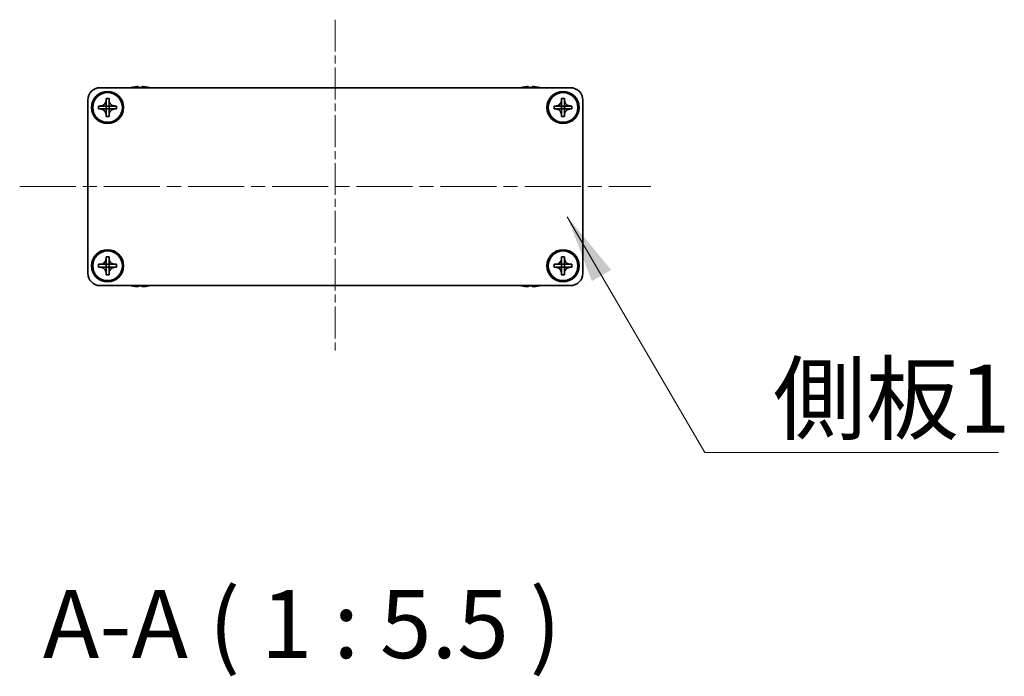
# Model space of a CAD drawing. Units: millimetres. Extents: x -50 to 7364, y -50 to 4857.
# Drawn here: x 1743 to 1941, y 203 to 336 of the extents above; entities that cross this region are included whole.
import ezdxf

# ---------------------------------------------------------------- set-up
doc = ezdxf.new("R2010")
doc.units = ezdxf.units.MM
doc.header["$LTSCALE"] = 2
doc.linetypes.add('CHAIN', pattern=[0.3543, 0.2362, -0.0295, 0.0591, -0.0295])
for name, color, linetype, lineweight in [('Centerline (ISO)', 131, 'Continuous', 18), ('Symbol (ISO)', 7, 'Continuous', 18), ('Visible (ISO)', 7, 'Continuous', 35)]:
    doc.layers.add(name, color=color, linetype=linetype, lineweight=lineweight)
doc.styles.add('Note Text (TK)', font='txt')
doc.dimstyles.new('Default - Method 1b (TK)$7', dxfattribs={"dimscale": 2, "dimtxt": 2.5, "dimasz": 2.5, "dimexe": 1, "dimexo": 1.5, "dimgap": 1, "dimtad": 1, "dimtoh": 1, "dimrnd": 1e-08, "dimdsep": 46, "dimtxsty": 'Note Text (TK)', "dimcen": 0.09, "dimdle": 5, "dimclrd": 100, "dimclre": 100, "dimclrt": 7, "dimadec": 1, "dimazin": 1, "dimtfac": 1, "dimtmove": 0, "dimatfit": 3, "dimfxl": 1, "dimtolj": 1, "dimlwd": -1, "dimlwe": -1, "dimarcsym": 0})

msp = doc.modelspace()

# ---------------------------------------------------------------- linework, layer by layer
at = {"layer": 'Centerline (ISO)', "linetype": 'CHAIN', "ltscale": 13.637445}
msp.add_line((1806.2709, 336.1641), (1806.2709, 268.6641), dxfattribs=at)
at = {"layer": 'Centerline (ISO)', "linetype": 'CHAIN', "ltscale": 23.990969}
msp.add_line((1742.5209, 302.4141), (1870.0209, 302.4141), dxfattribs=at)
at = {"layer": 'Visible (ISO)'}
for p, q in [((1758.7709, 322.4141), (1853.7709, 322.4141)), ((1765.2709, 322.4891), (1765.2709, 322.4793)), ((1766.4959, 322.6026), (1766.4959, 322.4793)), ((1767.2459, 322.4793), (1767.2459, 322.6026)), ((1768.4709, 322.4793), (1768.4709, 322.4891)), ((1844.0709, 322.4891), (1844.0709, 322.4793)), ((1845.2959, 322.6026), (1845.2959, 322.4793)), ((1846.0459, 322.4793), (1846.0459, 322.6026)), ((1847.2709, 322.4793), (1847.2709, 322.4891)), ((1759.9709, 319.9141), (1759.9709, 320.2141)), ((1759.9709, 320.2141), (1760.5709, 320.2141)), ((1760.5709, 320.2141), (1760.5709, 319.9141)), ((1851.9709, 319.9141), (1851.9709, 320.2141)), ((1851.9709, 320.2141), (1852.5709, 320.2141)), ((1852.5709, 320.2141), (1852.5709, 319.9141)), ((1756.2709, 284.9141), (1756.2709, 319.9141)), ((1758.4709, 318.1141), (1758.4709, 318.7141)), ((1758.4709, 318.7141), (1758.7709, 318.7141)), ((1758.7709, 318.7141), (1759.9699, 318.7141)), ((1759.9706, 318.7144), (1759.9709, 318.7141)), ((1759.9709, 318.7151), (1759.9709, 319.9141)), ((1759.9709, 318.1141), (1759.9709, 318.7141)), ((1759.9709, 318.7141), (1760.5709, 318.7141)), ((1760.5709, 319.9141), (1760.5709, 318.7151)), ((1760.5712, 318.7144), (1760.5709, 318.7141)), ((1760.5709, 318.7141), (1760.5709, 318.1141)), ((1760.5719, 318.7141), (1761.7709, 318.7141)), ((1761.7709, 318.7141), (1762.0709, 318.7141)), ((1762.0709, 318.7141), (1762.0709, 318.1141)), ((1850.4709, 318.1141), (1850.4709, 318.7141)), ((1850.4709, 318.7141), (1850.7709, 318.7141)), ((1850.7709, 318.7141), (1851.9699, 318.7141)), ((1851.9706, 318.7144), (1851.9709, 318.7141)), ((1851.9709, 318.7151), (1851.9709, 319.9141)), ((1851.9709, 318.1141), (1851.9709, 318.7141)), ((1851.9709, 318.7141), (1852.5709, 318.7141)), ((1852.5709, 319.9141), (1852.5709, 318.7151)), ((1852.5712, 318.7144), (1852.5709, 318.7141)), ((1852.5709, 318.7141), (1852.5709, 318.1141)), ((1852.5719, 318.7141), (1853.7709, 318.7141)), ((1853.7709, 318.7141), (1854.0709, 318.7141)), ((1854.0709, 318.7141), (1854.0709, 318.1141)), ((1856.2709, 319.9141), (1856.2709, 284.9141)), ((1758.7709, 318.1141), (1758.4709, 318.1141)), ((1759.9699, 318.1141), (1758.7709, 318.1141)), ((1759.9706, 318.1138), (1759.9709, 318.1141)), ((1760.5709, 318.1141), (1759.9709, 318.1141)), ((1759.9709, 316.9141), (1759.9709, 318.1131)), ((1759.9709, 316.6141), (1759.9709, 316.9141)), ((1760.5709, 316.6141), (1759.9709, 316.6141)), ((1760.5712, 318.1138), (1760.5709, 318.1141)), ((1760.5709, 318.1131), (1760.5709, 316.9141)), ((1760.5709, 316.9141), (1760.5709, 316.6141)), ((1761.7709, 318.1141), (1760.5719, 318.1141)), ((1762.0709, 318.1141), (1761.7709, 318.1141)), ((1850.7709, 318.1141), (1850.4709, 318.1141)), ((1851.9699, 318.1141), (1850.7709, 318.1141)), ((1851.9706, 318.1138), (1851.9709, 318.1141)), ((1852.5709, 318.1141), (1851.9709, 318.1141)), ((1851.9709, 316.9141), (1851.9709, 318.1131)), ((1851.9709, 316.6141), (1851.9709, 316.9141)), ((1852.5709, 316.6141), (1851.9709, 316.6141)), ((1852.5712, 318.1138), (1852.5709, 318.1141)), ((1852.5709, 318.1131), (1852.5709, 316.9141)), ((1852.5709, 316.9141), (1852.5709, 316.6141)), ((1853.7709, 318.1141), (1852.5719, 318.1141)), ((1854.0709, 318.1141), (1853.7709, 318.1141)), ((1758.4709, 286.1141), (1758.4709, 286.7141)), ((1758.4709, 286.7141), (1758.7709, 286.7141)), ((1758.7709, 286.7141), (1759.9699, 286.7141)), ((1759.9706, 286.7144), (1759.9709, 286.7141)), ((1759.9709, 287.9141), (1759.9709, 288.2141)), ((1759.9709, 288.2141), (1760.5709, 288.2141)), ((1759.9709, 286.7151), (1759.9709, 287.9141)), ((1759.9709, 286.1141), (1759.9709, 286.7141)), ((1759.9709, 286.7141), (1760.5709, 286.7141)), ((1760.5709, 288.2141), (1760.5709, 287.9141)), ((1760.5709, 287.9141), (1760.5709, 286.7151)), ((1760.5712, 286.7144), (1760.5709, 286.7141)), ((1760.5709, 286.7141), (1760.5709, 286.1141)), ((1760.5719, 286.7141), (1761.7709, 286.7141)), ((1761.7709, 286.7141), (1762.0709, 286.7141)), ((1762.0709, 286.7141), (1762.0709, 286.1141)), ((1850.4709, 286.1141), (1850.4709, 286.7141)), ((1850.4709, 286.7141), (1850.7709, 286.7141)), ((1850.7709, 286.7141), (1851.9699, 286.7141)), ((1851.9706, 286.7144), (1851.9709, 286.7141)), ((1851.9709, 287.9141), (1851.9709, 288.2141)), ((1851.9709, 288.2141), (1852.5709, 288.2141)), ((1851.9709, 286.7151), (1851.9709, 287.9141)), ((1851.9709, 286.1141), (1851.9709, 286.7141)), ((1851.9709, 286.7141), (1852.5709, 286.7141)), ((1852.5709, 288.2141), (1852.5709, 287.9141)), ((1852.5709, 287.9141), (1852.5709, 286.7151)), ((1852.5712, 286.7144), (1852.5709, 286.7141)), ((1852.5709, 286.7141), (1852.5709, 286.1141)), ((1852.5719, 286.7141), (1853.7709, 286.7141)), ((1853.7709, 286.7141), (1854.0709, 286.7141)), ((1854.0709, 286.7141), (1854.0709, 286.1141)), ((1758.7709, 286.1141), (1758.4709, 286.1141)), ((1759.9699, 286.1141), (1758.7709, 286.1141)), ((1759.9706, 286.1138), (1759.9709, 286.1141)), ((1760.5709, 286.1141), (1759.9709, 286.1141)), ((1759.9709, 284.9141), (1759.9709, 286.1131)), ((1759.9709, 284.6141), (1759.9709, 284.9141)), ((1760.5709, 284.6141), (1759.9709, 284.6141)), ((1760.5712, 286.1138), (1760.5709, 286.1141)), ((1760.5709, 286.1131), (1760.5709, 284.9141)), ((1760.5709, 284.9141), (1760.5709, 284.6141)), ((1761.7709, 286.1141), (1760.5719, 286.1141)), ((1762.0709, 286.1141), (1761.7709, 286.1141)), ((1850.7709, 286.1141), (1850.4709, 286.1141)), ((1851.9699, 286.1141), (1850.7709, 286.1141)), ((1851.9706, 286.1138), (1851.9709, 286.1141)), ((1852.5709, 286.1141), (1851.9709, 286.1141)), ((1851.9709, 284.9141), (1851.9709, 286.1131)), ((1851.9709, 284.6141), (1851.9709, 284.9141)), ((1852.5709, 284.6141), (1851.9709, 284.6141)), ((1852.5712, 286.1138), (1852.5709, 286.1141)), ((1852.5709, 286.1131), (1852.5709, 284.9141)), ((1852.5709, 284.9141), (1852.5709, 284.6141)), ((1853.7709, 286.1141), (1852.5719, 286.1141)), ((1854.0709, 286.1141), (1853.7709, 286.1141)), ((1853.7709, 282.4141), (1758.7709, 282.4141)), ((1765.2709, 282.3488), (1765.2709, 282.339)), ((1766.4959, 282.3488), (1766.4959, 282.2255)), ((1767.2459, 282.2255), (1767.2459, 282.3488)), ((1768.4709, 282.339), (1768.4709, 282.3488)), ((1844.0709, 282.3488), (1844.0709, 282.339)), ((1845.2959, 282.3488), (1845.2959, 282.2255)), ((1846.0459, 282.2255), (1846.0459, 282.3488)), ((1847.2709, 282.339), (1847.2709, 282.3488))]:
    msp.add_line(p, q, dxfattribs=at)
for centre, radius in [((1760.2709, 318.4141), 3.25), ((1760.2709, 318.4141), 3), ((1852.2709, 318.4141), 3.25), ((1852.2709, 318.4141), 3), ((1760.2709, 286.4141), 3.25), ((1760.2709, 286.4141), 3), ((1852.2709, 286.4141), 3.25), ((1852.2709, 286.4141), 3)]:
    msp.add_circle(centre, radius, dxfattribs=at)
for centre, radius, start, end in [((1758.7709, 319.9141), 2.5, 90, 180), ((1766.8709, 315.2618), 7.4023, 102.482994, 104.933274), ((1766.8709, 315.2618), 7.3928, 96.7974, 102.499303), ((1766.8709, 315.2618), 7.2273, 87.025775, 92.974225), ((1766.8709, 315.2618), 7.3928, 77.500697, 83.2026), ((1766.8709, 315.2618), 7.4023, 75.066726, 77.517006), ((1845.6709, 315.2618), 7.4023, 102.482994, 104.933274), ((1845.6709, 315.2618), 7.3928, 96.7974, 102.499303), ((1845.6709, 315.2618), 7.2273, 87.025775, 92.974225), ((1845.6709, 315.2618), 7.3928, 77.500697, 83.2026), ((1845.6709, 315.2618), 7.4023, 75.066726, 77.517006), ((1853.7709, 319.9141), 2.5, 0, 90), ((1758.7709, 284.9141), 2.5, 180, 270), ((1853.7709, 284.9141), 2.5, 270, 0), ((1766.8709, 289.5663), 7.4023, 255.066726, 257.517006), ((1766.8709, 289.5663), 7.4023, 282.482994, 284.933274), ((1845.6709, 289.5663), 7.4023, 255.066726, 257.517006), ((1845.6709, 289.5663), 7.4023, 282.482994, 284.933274), ((1766.8709, 289.5663), 7.3928, 257.500697, 263.2026), ((1766.8709, 289.5663), 7.2273, 267.025775, 272.974225), ((1766.8709, 289.5663), 7.3928, 276.7974, 282.499303), ((1845.6709, 289.5663), 7.3928, 257.500697, 263.2026), ((1845.6709, 289.5663), 7.2273, 267.025775, 272.974225), ((1845.6709, 289.5663), 7.3928, 276.7974, 282.499303)]:
    msp.add_arc(centre, radius, start, end, dxfattribs=at)
for points, knots in [([(1766.4959, 322.6026), (1766.4959, 322.61), (1766.4835, 322.6165), (1766.4325, 322.6251), (1766.394, 322.6272), (1766.3049, 322.6272), (1766.2486, 322.6251), (1766.1253, 322.6165), (1766.0584, 322.61), (1765.9959, 322.6026)], [0.076192776, 0.076192776, 0.076192776, 0.076192776, 0.0950828432, 0.0950828432, 0.1139729103, 0.1139729103, 0.1328629774, 0.1328629774, 0.1517530446, 0.1517530446, 0.1517530446, 0.1517530446]), ([(1767.7459, 322.6026), (1767.6834, 322.61), (1767.6165, 322.6165), (1767.4932, 322.6251), (1767.4369, 322.6272), (1767.3478, 322.6272), (1767.3093, 322.6251), (1767.2584, 322.6165), (1767.2459, 322.61), (1767.2459, 322.6026)], [0.076192776, 0.076192776, 0.076192776, 0.076192776, 0.0950828432, 0.0950828432, 0.1139729103, 0.1139729103, 0.1328629774, 0.1328629774, 0.1517530446, 0.1517530446, 0.1517530446, 0.1517530446]), ([(1845.2959, 322.6026), (1845.2959, 322.61), (1845.2835, 322.6165), (1845.2325, 322.6251), (1845.194, 322.6272), (1845.1049, 322.6272), (1845.0486, 322.6251), (1844.9253, 322.6165), (1844.8584, 322.61), (1844.7959, 322.6026)], [0.076192776, 0.076192776, 0.076192776, 0.076192776, 0.0950828432, 0.0950828432, 0.1139729103, 0.1139729103, 0.1328629774, 0.1328629774, 0.1517530446, 0.1517530446, 0.1517530446, 0.1517530446]), ([(1846.5459, 322.6026), (1846.4834, 322.61), (1846.4165, 322.6165), (1846.2932, 322.6251), (1846.2369, 322.6272), (1846.1478, 322.6272), (1846.1093, 322.6251), (1846.0584, 322.6165), (1846.0459, 322.61), (1846.0459, 322.6026)], [0.076192776, 0.076192776, 0.076192776, 0.076192776, 0.0950828432, 0.0950828432, 0.1139729103, 0.1139729103, 0.1328629774, 0.1328629774, 0.1517530446, 0.1517530446, 0.1517530446, 0.1517530446]), ([(1759.9709, 319.9141), (1759.9709, 319.8781), (1759.9693, 319.8421), (1759.9627, 319.7692), (1759.9576, 319.7323), (1759.9367, 319.6194), (1759.9152, 319.5445), (1759.8569, 319.3971), (1759.8196, 319.3251), (1759.6892, 319.1256), (1759.5779, 319.0121), (1759.345, 318.853), (1759.2318, 318.7991), (1759.0014, 318.7308), (1758.8865, 318.7141), (1758.7709, 318.7141)], [0, 0, 0, 0, 0.010798916, 0.010798916, 0.021961727, 0.021961727, 0.045257146, 0.045257146, 0.069525905, 0.069525905, 0.116754864, 0.116754864, 0.154152318, 0.154152318, 0.188823604, 0.188823604, 0.188823604, 0.188823604]), ([(1759.9706, 318.7144), (1759.9706, 318.7143), (1759.9706, 318.7143), (1759.9706, 318.7143), (1759.9705, 318.7143), (1759.9705, 318.7142), (1759.9705, 318.7142), (1759.9704, 318.7142), (1759.9704, 318.7142), (1759.9703, 318.7141), (1759.9703, 318.7141), (1759.9702, 318.7141), (1759.9702, 318.7141), (1759.9702, 318.7141), (1759.9702, 318.7141), (1759.9701, 318.7141), (1759.9701, 318.7141), (1759.9701, 318.7141), (1759.9701, 318.7141), (1759.9701, 318.7141), (1759.97, 318.7141), (1759.97, 318.7141), (1759.97, 318.7141), (1759.97, 318.7141), (1759.97, 318.7141), (1759.97, 318.7141), (1759.97, 318.7141), (1759.97, 318.7141), (1759.97, 318.7141), (1759.97, 318.7141), (1759.97, 318.7141), (1759.97, 318.7141), (1759.97, 318.7141), (1759.9699, 318.7141), (1759.9699, 318.7141), (1759.9699, 318.7141)], [0.000083875613, 0.000083875613, 0.000083875613, 0.000083875613, 0.000087144519, 0.000087144519, 0.000099549628, 0.000099549628, 0.000112192129, 0.000112192129, 0.000124969053, 0.000124969053, 0.000137769574, 0.000137769574, 0.000144144359, 0.000144144359, 0.000150483427, 0.000150483427, 0.00015677365, 0.00015677365, 0.000163002563, 0.000163002563, 0.000166090425, 0.000166090425, 0.000169158647, 0.000169158647, 0.000172205911, 0.000172205911, 0.000173721296, 0.000173721296, 0.000175230974, 0.000175230974, 0.000176734797, 0.000176734797, 0.000178232621, 0.000178232621, 0.00018395296, 0.00018395296, 0.00018395296, 0.00018395296]), ([(1759.9709, 318.7151), (1759.9709, 318.7149), (1759.9709, 318.7147), (1759.9708, 318.7146), (1759.9708, 318.7146), (1759.9708, 318.7145), (1759.9707, 318.7145), (1759.9707, 318.7145), (1759.9707, 318.7144), (1759.9707, 318.7144), (1759.9706, 318.7144), (1759.9706, 318.7144)], [0, 0, 0, 0, 0.000065190907, 0.000065190907, 0.000071601341, 0.000071601341, 0.000077978095, 0.000077978095, 0.00009057672, 0.00009057672, 0.00010023405, 0.00010023405, 0.00010023405, 0.00010023405]), ([(1761.7709, 318.7141), (1761.7349, 318.7141), (1761.6989, 318.7157), (1761.626, 318.7223), (1761.5891, 318.7273), (1761.4762, 318.7482), (1761.4014, 318.7697), (1761.254, 318.8281), (1761.182, 318.8654), (1760.9825, 318.9958), (1760.869, 319.1071), (1760.7098, 319.34), (1760.6559, 319.4532), (1760.5876, 319.6835), (1760.5709, 319.7985), (1760.5709, 319.9141)], [0, 0, 0, 0, 0.010798916, 0.010798916, 0.021961727, 0.021961727, 0.045257146, 0.045257146, 0.069525905, 0.069525905, 0.116754864, 0.116754864, 0.154152318, 0.154152318, 0.188823604, 0.188823604, 0.188823604, 0.188823604]), ([(1760.5712, 318.7144), (1760.5712, 318.7144), (1760.5712, 318.7144), (1760.5712, 318.7144), (1760.5711, 318.7144), (1760.5711, 318.7145), (1760.5711, 318.7145), (1760.571, 318.7146), (1760.571, 318.7146), (1760.571, 318.7147), (1760.571, 318.7147), (1760.571, 318.7147), (1760.571, 318.7147), (1760.5709, 318.7148), (1760.5709, 318.7148), (1760.5709, 318.7148), (1760.5709, 318.7148), (1760.5709, 318.7149), (1760.5709, 318.7149), (1760.5709, 318.7149), (1760.5709, 318.7149), (1760.5709, 318.7149), (1760.5709, 318.7149), (1760.5709, 318.715), (1760.5709, 318.715), (1760.5709, 318.715), (1760.5709, 318.715), (1760.5709, 318.715), (1760.5709, 318.715), (1760.5709, 318.715), (1760.5709, 318.715), (1760.5709, 318.715), (1760.5709, 318.715), (1760.5709, 318.715), (1760.5709, 318.715), (1760.5709, 318.7151)], [0.000083875613, 0.000083875613, 0.000083875613, 0.000083875613, 0.000087144519, 0.000087144519, 0.000099549628, 0.000099549628, 0.000112192129, 0.000112192129, 0.000124969053, 0.000124969053, 0.000137769574, 0.000137769574, 0.000144144359, 0.000144144359, 0.000150483427, 0.000150483427, 0.00015677365, 0.00015677365, 0.000163002563, 0.000163002563, 0.000166090424, 0.000166090424, 0.000169158647, 0.000169158647, 0.000172205911, 0.000172205911, 0.000173721296, 0.000173721296, 0.000175230974, 0.000175230974, 0.000176734797, 0.000176734797, 0.000178232621, 0.000178232621, 0.00018395296, 0.00018395296, 0.00018395296, 0.00018395296]), ([(1760.5719, 318.7141), (1760.5717, 318.7141), (1760.5716, 318.7141), (1760.5714, 318.7142), (1760.5714, 318.7142), (1760.5714, 318.7142), (1760.5714, 318.7142), (1760.5713, 318.7143), (1760.5713, 318.7143), (1760.5712, 318.7143), (1760.5712, 318.7143), (1760.5712, 318.7144)], [0, 0, 0, 0, 0.000065190907, 0.000065190907, 0.000071601341, 0.000071601341, 0.000077978095, 0.000077978095, 0.00009057672, 0.00009057672, 0.00010023405, 0.00010023405, 0.00010023405, 0.00010023405]), ([(1851.9709, 319.9141), (1851.9709, 319.8781), (1851.9693, 319.8421), (1851.9627, 319.7692), (1851.9576, 319.7323), (1851.9367, 319.6194), (1851.9152, 319.5445), (1851.8569, 319.3971), (1851.8196, 319.3251), (1851.6892, 319.1256), (1851.5779, 319.0121), (1851.345, 318.853), (1851.2318, 318.7991), (1851.0014, 318.7308), (1850.8865, 318.7141), (1850.7709, 318.7141)], [0, 0, 0, 0, 0.010798916, 0.010798916, 0.021961727, 0.021961727, 0.045257146, 0.045257146, 0.069525905, 0.069525905, 0.116754864, 0.116754864, 0.154152318, 0.154152318, 0.188823604, 0.188823604, 0.188823604, 0.188823604]), ([(1851.9706, 318.7144), (1851.9706, 318.7143), (1851.9706, 318.7143), (1851.9706, 318.7143), (1851.9705, 318.7143), (1851.9705, 318.7142), (1851.9705, 318.7142), (1851.9704, 318.7142), (1851.9704, 318.7142), (1851.9703, 318.7141), (1851.9703, 318.7141), (1851.9702, 318.7141), (1851.9702, 318.7141), (1851.9702, 318.7141), (1851.9702, 318.7141), (1851.9701, 318.7141), (1851.9701, 318.7141), (1851.9701, 318.7141), (1851.9701, 318.7141), (1851.9701, 318.7141), (1851.97, 318.7141), (1851.97, 318.7141), (1851.97, 318.7141), (1851.97, 318.7141), (1851.97, 318.7141), (1851.97, 318.7141), (1851.97, 318.7141), (1851.97, 318.7141), (1851.97, 318.7141), (1851.97, 318.7141), (1851.97, 318.7141), (1851.97, 318.7141), (1851.97, 318.7141), (1851.9699, 318.7141), (1851.9699, 318.7141), (1851.9699, 318.7141)], [0.000083875613, 0.000083875613, 0.000083875613, 0.000083875613, 0.000087144519, 0.000087144519, 0.000099549628, 0.000099549628, 0.000112192129, 0.000112192129, 0.000124969053, 0.000124969053, 0.000137769574, 0.000137769574, 0.000144144359, 0.000144144359, 0.000150483427, 0.000150483427, 0.00015677365, 0.00015677365, 0.000163002563, 0.000163002563, 0.000166090425, 0.000166090425, 0.000169158647, 0.000169158647, 0.000172205911, 0.000172205911, 0.000173721296, 0.000173721296, 0.000175230974, 0.000175230974, 0.000176734797, 0.000176734797, 0.000178232621, 0.000178232621, 0.00018395296, 0.00018395296, 0.00018395296, 0.00018395296]), ([(1851.9709, 318.7151), (1851.9709, 318.7149), (1851.9709, 318.7147), (1851.9708, 318.7146), (1851.9708, 318.7146), (1851.9708, 318.7145), (1851.9707, 318.7145), (1851.9707, 318.7145), (1851.9707, 318.7144), (1851.9707, 318.7144), (1851.9706, 318.7144), (1851.9706, 318.7144)], [0, 0, 0, 0, 0.000065190907, 0.000065190907, 0.000071601341, 0.000071601341, 0.000077978095, 0.000077978095, 0.00009057672, 0.00009057672, 0.00010023405, 0.00010023405, 0.00010023405, 0.00010023405]), ([(1853.7709, 318.7141), (1853.7349, 318.7141), (1853.6989, 318.7157), (1853.626, 318.7223), (1853.5891, 318.7273), (1853.4762, 318.7482), (1853.4014, 318.7697), (1853.254, 318.8281), (1853.182, 318.8654), (1852.9825, 318.9958), (1852.869, 319.1071), (1852.7098, 319.34), (1852.6559, 319.4532), (1852.5876, 319.6835), (1852.5709, 319.7985), (1852.5709, 319.9141)], [0, 0, 0, 0, 0.010798916, 0.010798916, 0.021961727, 0.021961727, 0.045257146, 0.045257146, 0.069525905, 0.069525905, 0.116754864, 0.116754864, 0.154152318, 0.154152318, 0.188823604, 0.188823604, 0.188823604, 0.188823604]), ([(1852.5712, 318.7144), (1852.5712, 318.7144), (1852.5712, 318.7144), (1852.5712, 318.7144), (1852.5711, 318.7144), (1852.5711, 318.7145), (1852.5711, 318.7145), (1852.571, 318.7146), (1852.571, 318.7146), (1852.571, 318.7147), (1852.571, 318.7147), (1852.571, 318.7147), (1852.571, 318.7147), (1852.5709, 318.7148), (1852.5709, 318.7148), (1852.5709, 318.7148), (1852.5709, 318.7148), (1852.5709, 318.7149), (1852.5709, 318.7149), (1852.5709, 318.7149), (1852.5709, 318.7149), (1852.5709, 318.7149), (1852.5709, 318.7149), (1852.5709, 318.715), (1852.5709, 318.715), (1852.5709, 318.715), (1852.5709, 318.715), (1852.5709, 318.715), (1852.5709, 318.715), (1852.5709, 318.715), (1852.5709, 318.715), (1852.5709, 318.715), (1852.5709, 318.715), (1852.5709, 318.715), (1852.5709, 318.715), (1852.5709, 318.7151)], [0.000083875613, 0.000083875613, 0.000083875613, 0.000083875613, 0.000087144519, 0.000087144519, 0.000099549628, 0.000099549628, 0.000112192129, 0.000112192129, 0.000124969053, 0.000124969053, 0.000137769574, 0.000137769574, 0.000144144359, 0.000144144359, 0.000150483427, 0.000150483427, 0.00015677365, 0.00015677365, 0.000163002563, 0.000163002563, 0.000166090424, 0.000166090424, 0.000169158647, 0.000169158647, 0.000172205911, 0.000172205911, 0.000173721296, 0.000173721296, 0.000175230974, 0.000175230974, 0.000176734797, 0.000176734797, 0.000178232621, 0.000178232621, 0.00018395296, 0.00018395296, 0.00018395296, 0.00018395296]), ([(1852.5719, 318.7141), (1852.5717, 318.7141), (1852.5716, 318.7141), (1852.5714, 318.7142), (1852.5714, 318.7142), (1852.5714, 318.7142), (1852.5714, 318.7142), (1852.5713, 318.7143), (1852.5713, 318.7143), (1852.5712, 318.7143), (1852.5712, 318.7143), (1852.5712, 318.7144)], [0, 0, 0, 0, 0.000065190907, 0.000065190907, 0.000071601341, 0.000071601341, 0.000077978095, 0.000077978095, 0.00009057672, 0.00009057672, 0.00010023405, 0.00010023405, 0.00010023405, 0.00010023405]), ([(1758.7709, 318.1141), (1758.8069, 318.1141), (1758.8429, 318.1124), (1758.9158, 318.1059), (1758.9527, 318.1008), (1759.0656, 318.0799), (1759.1404, 318.0584), (1759.2878, 318), (1759.3598, 317.9627), (1759.5593, 317.8323), (1759.6729, 317.7211), (1759.832, 317.4882), (1759.8859, 317.3749), (1759.9542, 317.1446), (1759.9709, 317.0296), (1759.9709, 316.9141)], [0, 0, 0, 0, 0.010798916, 0.010798916, 0.021961727, 0.021961727, 0.045257146, 0.045257146, 0.069525905, 0.069525905, 0.116754864, 0.116754864, 0.154152318, 0.154152318, 0.188823604, 0.188823604, 0.188823604, 0.188823604]), ([(1759.9699, 318.1141), (1759.9701, 318.1141), (1759.9702, 318.114), (1759.9704, 318.1139), (1759.9704, 318.1139), (1759.9704, 318.1139), (1759.9705, 318.1139), (1759.9705, 318.1139), (1759.9705, 318.1138), (1759.9706, 318.1138), (1759.9706, 318.1138), (1759.9706, 318.1138)], [0, 0, 0, 0, 0.000065190907, 0.000065190907, 0.000071601341, 0.000071601341, 0.000077978095, 0.000077978095, 0.00009057672, 0.00009057672, 0.00010023405, 0.00010023405, 0.00010023405, 0.00010023405]), ([(1759.9706, 318.1138), (1759.9706, 318.1138), (1759.9706, 318.1138), (1759.9707, 318.1137), (1759.9707, 318.1137), (1759.9707, 318.1136), (1759.9707, 318.1136), (1759.9708, 318.1136), (1759.9708, 318.1135), (1759.9708, 318.1135), (1759.9708, 318.1134), (1759.9709, 318.1134), (1759.9709, 318.1134), (1759.9709, 318.1133), (1759.9709, 318.1133), (1759.9709, 318.1133), (1759.9709, 318.1133), (1759.9709, 318.1132), (1759.9709, 318.1132), (1759.9709, 318.1132), (1759.9709, 318.1132), (1759.9709, 318.1132), (1759.9709, 318.1132), (1759.9709, 318.1132), (1759.9709, 318.1132), (1759.9709, 318.1131), (1759.9709, 318.1131), (1759.9709, 318.1131), (1759.9709, 318.1131), (1759.9709, 318.1131), (1759.9709, 318.1131), (1759.9709, 318.1131), (1759.9709, 318.1131), (1759.9709, 318.1131), (1759.9709, 318.1131), (1759.9709, 318.1131)], [0.000083875613, 0.000083875613, 0.000083875613, 0.000083875613, 0.000087144519, 0.000087144519, 0.000099549628, 0.000099549628, 0.000112192129, 0.000112192129, 0.000124969053, 0.000124969053, 0.000137769574, 0.000137769574, 0.000144144359, 0.000144144359, 0.000150483427, 0.000150483427, 0.00015677365, 0.00015677365, 0.000163002563, 0.000163002563, 0.000166090425, 0.000166090425, 0.000169158647, 0.000169158647, 0.000172205911, 0.000172205911, 0.000173721296, 0.000173721296, 0.000175230974, 0.000175230974, 0.000176734797, 0.000176734797, 0.000178232621, 0.000178232621, 0.00018395296, 0.00018395296, 0.00018395296, 0.00018395296]), ([(1760.5709, 316.9141), (1760.5709, 317.0725), (1760.6023, 317.2294), (1760.7249, 317.5237), (1760.8157, 317.6579), (1761.0401, 317.8783), (1761.1699, 317.9641), (1761.4578, 318.0831), (1761.6136, 318.1141), (1761.7709, 318.1141)], [0, 0, 0, 0, 0.047534213, 0.047534213, 0.095646709, 0.095646709, 0.141901189, 0.141901189, 0.189099427, 0.189099427, 0.189099427, 0.189099427]), ([(1760.5709, 318.1131), (1760.5709, 318.1131), (1760.5709, 318.1132), (1760.5709, 318.1133), (1760.571, 318.1134), (1760.571, 318.1135), (1760.571, 318.1136), (1760.5711, 318.1137), (1760.5711, 318.1137), (1760.5712, 318.1138)], [0, 0, 0, 0, 0.000024298345, 0.000024298345, 0.000049652668, 0.000049652668, 0.000075243801, 0.000075243801, 0.000100203991, 0.000100203991, 0.000100203991, 0.000100203991]), ([(1760.5712, 318.1138), (1760.5712, 318.1138), (1760.5713, 318.1139), (1760.5714, 318.1139), (1760.5715, 318.114), (1760.5716, 318.114), (1760.5717, 318.114), (1760.5718, 318.1141), (1760.5718, 318.1141), (1760.5719, 318.1141)], [0.000083778107, 0.000083778107, 0.000083778107, 0.000083778107, 0.0001086609522, 0.0001086609522, 0.0001341727854, 0.0001341727854, 0.0001594485438, 0.0001594485438, 0.0001836716392, 0.0001836716392, 0.0001836716392, 0.0001836716392]), ([(1850.7709, 318.1141), (1850.8069, 318.1141), (1850.8429, 318.1124), (1850.9158, 318.1059), (1850.9527, 318.1008), (1851.0656, 318.0799), (1851.1404, 318.0584), (1851.2878, 318), (1851.3598, 317.9627), (1851.5593, 317.8323), (1851.6729, 317.7211), (1851.832, 317.4882), (1851.8859, 317.3749), (1851.9542, 317.1446), (1851.9709, 317.0296), (1851.9709, 316.9141)], [0, 0, 0, 0, 0.010798916, 0.010798916, 0.021961727, 0.021961727, 0.045257146, 0.045257146, 0.069525905, 0.069525905, 0.116754864, 0.116754864, 0.154152318, 0.154152318, 0.188823604, 0.188823604, 0.188823604, 0.188823604]), ([(1851.9699, 318.1141), (1851.9701, 318.1141), (1851.9702, 318.114), (1851.9704, 318.1139), (1851.9704, 318.1139), (1851.9704, 318.1139), (1851.9705, 318.1139), (1851.9705, 318.1139), (1851.9705, 318.1138), (1851.9706, 318.1138), (1851.9706, 318.1138), (1851.9706, 318.1138)], [0, 0, 0, 0, 0.000065190907, 0.000065190907, 0.000071601341, 0.000071601341, 0.000077978095, 0.000077978095, 0.00009057672, 0.00009057672, 0.00010023405, 0.00010023405, 0.00010023405, 0.00010023405]), ([(1851.9706, 318.1138), (1851.9706, 318.1138), (1851.9706, 318.1138), (1851.9707, 318.1137), (1851.9707, 318.1137), (1851.9707, 318.1136), (1851.9707, 318.1136), (1851.9708, 318.1136), (1851.9708, 318.1135), (1851.9708, 318.1135), (1851.9708, 318.1134), (1851.9709, 318.1134), (1851.9709, 318.1134), (1851.9709, 318.1133), (1851.9709, 318.1133), (1851.9709, 318.1133), (1851.9709, 318.1133), (1851.9709, 318.1132), (1851.9709, 318.1132), (1851.9709, 318.1132), (1851.9709, 318.1132), (1851.9709, 318.1132), (1851.9709, 318.1132), (1851.9709, 318.1132), (1851.9709, 318.1132), (1851.9709, 318.1131), (1851.9709, 318.1131), (1851.9709, 318.1131), (1851.9709, 318.1131), (1851.9709, 318.1131), (1851.9709, 318.1131), (1851.9709, 318.1131), (1851.9709, 318.1131), (1851.9709, 318.1131), (1851.9709, 318.1131), (1851.9709, 318.1131)], [0.000083875613, 0.000083875613, 0.000083875613, 0.000083875613, 0.000087144519, 0.000087144519, 0.000099549628, 0.000099549628, 0.000112192129, 0.000112192129, 0.000124969053, 0.000124969053, 0.000137769574, 0.000137769574, 0.000144144359, 0.000144144359, 0.000150483427, 0.000150483427, 0.00015677365, 0.00015677365, 0.000163002563, 0.000163002563, 0.000166090425, 0.000166090425, 0.000169158647, 0.000169158647, 0.000172205911, 0.000172205911, 0.000173721296, 0.000173721296, 0.000175230974, 0.000175230974, 0.000176734797, 0.000176734797, 0.000178232621, 0.000178232621, 0.00018395296, 0.00018395296, 0.00018395296, 0.00018395296]), ([(1852.5709, 316.9141), (1852.5709, 317.0725), (1852.6023, 317.2294), (1852.7249, 317.5237), (1852.8157, 317.6579), (1853.0401, 317.8783), (1853.1699, 317.9641), (1853.4578, 318.0831), (1853.6136, 318.1141), (1853.7709, 318.1141)], [0, 0, 0, 0, 0.047534213, 0.047534213, 0.095646709, 0.095646709, 0.141901189, 0.141901189, 0.189099427, 0.189099427, 0.189099427, 0.189099427]), ([(1852.5709, 318.1131), (1852.5709, 318.1131), (1852.5709, 318.1132), (1852.5709, 318.1133), (1852.571, 318.1134), (1852.571, 318.1135), (1852.571, 318.1136), (1852.5711, 318.1137), (1852.5711, 318.1137), (1852.5712, 318.1138)], [0, 0, 0, 0, 0.000024298345, 0.000024298345, 0.000049652668, 0.000049652668, 0.000075243801, 0.000075243801, 0.000100203991, 0.000100203991, 0.000100203991, 0.000100203991]), ([(1852.5712, 318.1138), (1852.5712, 318.1138), (1852.5713, 318.1139), (1852.5714, 318.1139), (1852.5715, 318.114), (1852.5716, 318.114), (1852.5717, 318.114), (1852.5718, 318.1141), (1852.5718, 318.1141), (1852.5719, 318.1141)], [0.000083778107, 0.000083778107, 0.000083778107, 0.000083778107, 0.0001086609522, 0.0001086609522, 0.0001341727854, 0.0001341727854, 0.0001594485438, 0.0001594485438, 0.0001836716392, 0.0001836716392, 0.0001836716392, 0.0001836716392]), ([(1759.9709, 287.9141), (1759.9709, 287.8781), (1759.9693, 287.8421), (1759.9627, 287.7692), (1759.9576, 287.7323), (1759.9367, 287.6194), (1759.9152, 287.5445), (1759.8569, 287.3971), (1759.8196, 287.3251), (1759.6892, 287.1256), (1759.5779, 287.0121), (1759.345, 286.853), (1759.2318, 286.7991), (1759.0014, 286.7308), (1758.8865, 286.7141), (1758.7709, 286.7141)], [0, 0, 0, 0, 0.010798916, 0.010798916, 0.021961727, 0.021961727, 0.045257146, 0.045257146, 0.069525905, 0.069525905, 0.116754864, 0.116754864, 0.154152318, 0.154152318, 0.188823604, 0.188823604, 0.188823604, 0.188823604]), ([(1759.9706, 286.7144), (1759.9706, 286.7143), (1759.9706, 286.7143), (1759.9706, 286.7143), (1759.9705, 286.7143), (1759.9705, 286.7142), (1759.9705, 286.7142), (1759.9704, 286.7142), (1759.9704, 286.7142), (1759.9703, 286.7141), (1759.9703, 286.7141), (1759.9702, 286.7141), (1759.9702, 286.7141), (1759.9702, 286.7141), (1759.9702, 286.7141), (1759.9701, 286.7141), (1759.9701, 286.7141), (1759.9701, 286.7141), (1759.9701, 286.7141), (1759.9701, 286.7141), (1759.97, 286.7141), (1759.97, 286.7141), (1759.97, 286.7141), (1759.97, 286.7141), (1759.97, 286.7141), (1759.97, 286.7141), (1759.97, 286.7141), (1759.97, 286.7141), (1759.97, 286.7141), (1759.97, 286.7141), (1759.97, 286.7141), (1759.97, 286.7141), (1759.97, 286.7141), (1759.9699, 286.7141), (1759.9699, 286.7141), (1759.9699, 286.7141)], [0.000083875613, 0.000083875613, 0.000083875613, 0.000083875613, 0.000087144519, 0.000087144519, 0.000099549628, 0.000099549628, 0.000112192129, 0.000112192129, 0.000124969053, 0.000124969053, 0.000137769574, 0.000137769574, 0.000144144359, 0.000144144359, 0.000150483427, 0.000150483427, 0.00015677365, 0.00015677365, 0.000163002563, 0.000163002563, 0.000166090425, 0.000166090425, 0.000169158647, 0.000169158647, 0.000172205911, 0.000172205911, 0.000173721296, 0.000173721296, 0.000175230974, 0.000175230974, 0.000176734797, 0.000176734797, 0.000178232621, 0.000178232621, 0.00018395296, 0.00018395296, 0.00018395296, 0.00018395296]), ([(1759.9709, 286.7151), (1759.9709, 286.7149), (1759.9709, 286.7147), (1759.9708, 286.7146), (1759.9708, 286.7146), (1759.9708, 286.7145), (1759.9707, 286.7145), (1759.9707, 286.7145), (1759.9707, 286.7144), (1759.9707, 286.7144), (1759.9706, 286.7144), (1759.9706, 286.7144)], [0, 0, 0, 0, 0.000065190907, 0.000065190907, 0.000071601341, 0.000071601341, 0.000077978095, 0.000077978095, 0.00009057672, 0.00009057672, 0.00010023405, 0.00010023405, 0.00010023405, 0.00010023405]), ([(1761.7709, 286.7141), (1761.7349, 286.7141), (1761.6989, 286.7157), (1761.626, 286.7223), (1761.5891, 286.7273), (1761.4762, 286.7482), (1761.4014, 286.7697), (1761.254, 286.8281), (1761.182, 286.8654), (1760.9825, 286.9958), (1760.869, 287.1071), (1760.7098, 287.34), (1760.6559, 287.4532), (1760.5876, 287.6835), (1760.5709, 287.7985), (1760.5709, 287.9141)], [0, 0, 0, 0, 0.010798916, 0.010798916, 0.021961727, 0.021961727, 0.045257146, 0.045257146, 0.069525905, 0.069525905, 0.116754864, 0.116754864, 0.154152318, 0.154152318, 0.188823604, 0.188823604, 0.188823604, 0.188823604]), ([(1760.5712, 286.7144), (1760.5712, 286.7144), (1760.5712, 286.7144), (1760.5712, 286.7144), (1760.5711, 286.7144), (1760.5711, 286.7145), (1760.5711, 286.7145), (1760.571, 286.7146), (1760.571, 286.7146), (1760.571, 286.7147), (1760.571, 286.7147), (1760.571, 286.7147), (1760.571, 286.7147), (1760.5709, 286.7148), (1760.5709, 286.7148), (1760.5709, 286.7148), (1760.5709, 286.7148), (1760.5709, 286.7149), (1760.5709, 286.7149), (1760.5709, 286.7149), (1760.5709, 286.7149), (1760.5709, 286.7149), (1760.5709, 286.7149), (1760.5709, 286.715), (1760.5709, 286.715), (1760.5709, 286.715), (1760.5709, 286.715), (1760.5709, 286.715), (1760.5709, 286.715), (1760.5709, 286.715), (1760.5709, 286.715), (1760.5709, 286.715), (1760.5709, 286.715), (1760.5709, 286.715), (1760.5709, 286.715), (1760.5709, 286.7151)], [0.000083875613, 0.000083875613, 0.000083875613, 0.000083875613, 0.000087144519, 0.000087144519, 0.000099549628, 0.000099549628, 0.000112192129, 0.000112192129, 0.000124969053, 0.000124969053, 0.000137769574, 0.000137769574, 0.000144144359, 0.000144144359, 0.000150483427, 0.000150483427, 0.00015677365, 0.00015677365, 0.000163002563, 0.000163002563, 0.000166090424, 0.000166090424, 0.000169158647, 0.000169158647, 0.000172205911, 0.000172205911, 0.000173721296, 0.000173721296, 0.000175230974, 0.000175230974, 0.000176734797, 0.000176734797, 0.000178232621, 0.000178232621, 0.00018395296, 0.00018395296, 0.00018395296, 0.00018395296]), ([(1760.5719, 286.7141), (1760.5717, 286.7141), (1760.5716, 286.7141), (1760.5714, 286.7142), (1760.5714, 286.7142), (1760.5714, 286.7142), (1760.5714, 286.7142), (1760.5713, 286.7143), (1760.5713, 286.7143), (1760.5712, 286.7143), (1760.5712, 286.7143), (1760.5712, 286.7144)], [0, 0, 0, 0, 0.000065190907, 0.000065190907, 0.000071601341, 0.000071601341, 0.000077978095, 0.000077978095, 0.00009057672, 0.00009057672, 0.00010023405, 0.00010023405, 0.00010023405, 0.00010023405]), ([(1851.9709, 287.9141), (1851.9709, 287.8781), (1851.9693, 287.8421), (1851.9627, 287.7692), (1851.9576, 287.7323), (1851.9367, 287.6194), (1851.9152, 287.5445), (1851.8569, 287.3971), (1851.8196, 287.3251), (1851.6892, 287.1256), (1851.5779, 287.0121), (1851.345, 286.853), (1851.2318, 286.7991), (1851.0014, 286.7308), (1850.8865, 286.7141), (1850.7709, 286.7141)], [0, 0, 0, 0, 0.010798916, 0.010798916, 0.021961727, 0.021961727, 0.045257146, 0.045257146, 0.069525905, 0.069525905, 0.116754864, 0.116754864, 0.154152318, 0.154152318, 0.188823604, 0.188823604, 0.188823604, 0.188823604]), ([(1851.9706, 286.7144), (1851.9706, 286.7143), (1851.9706, 286.7143), (1851.9706, 286.7143), (1851.9705, 286.7143), (1851.9705, 286.7142), (1851.9705, 286.7142), (1851.9704, 286.7142), (1851.9704, 286.7142), (1851.9703, 286.7141), (1851.9703, 286.7141), (1851.9702, 286.7141), (1851.9702, 286.7141), (1851.9702, 286.7141), (1851.9702, 286.7141), (1851.9701, 286.7141), (1851.9701, 286.7141), (1851.9701, 286.7141), (1851.9701, 286.7141), (1851.9701, 286.7141), (1851.97, 286.7141), (1851.97, 286.7141), (1851.97, 286.7141), (1851.97, 286.7141), (1851.97, 286.7141), (1851.97, 286.7141), (1851.97, 286.7141), (1851.97, 286.7141), (1851.97, 286.7141), (1851.97, 286.7141), (1851.97, 286.7141), (1851.97, 286.7141), (1851.97, 286.7141), (1851.9699, 286.7141), (1851.9699, 286.7141), (1851.9699, 286.7141)], [0.000083875613, 0.000083875613, 0.000083875613, 0.000083875613, 0.000087144519, 0.000087144519, 0.000099549628, 0.000099549628, 0.000112192129, 0.000112192129, 0.000124969053, 0.000124969053, 0.000137769574, 0.000137769574, 0.000144144359, 0.000144144359, 0.000150483427, 0.000150483427, 0.00015677365, 0.00015677365, 0.000163002563, 0.000163002563, 0.000166090425, 0.000166090425, 0.000169158647, 0.000169158647, 0.000172205911, 0.000172205911, 0.000173721296, 0.000173721296, 0.000175230974, 0.000175230974, 0.000176734797, 0.000176734797, 0.000178232621, 0.000178232621, 0.00018395296, 0.00018395296, 0.00018395296, 0.00018395296]), ([(1851.9709, 286.7151), (1851.9709, 286.7149), (1851.9709, 286.7147), (1851.9708, 286.7146), (1851.9708, 286.7146), (1851.9708, 286.7145), (1851.9707, 286.7145), (1851.9707, 286.7145), (1851.9707, 286.7144), (1851.9707, 286.7144), (1851.9706, 286.7144), (1851.9706, 286.7144)], [0, 0, 0, 0, 0.000065190907, 0.000065190907, 0.000071601341, 0.000071601341, 0.000077978095, 0.000077978095, 0.00009057672, 0.00009057672, 0.00010023405, 0.00010023405, 0.00010023405, 0.00010023405]), ([(1853.7709, 286.7141), (1853.7349, 286.7141), (1853.6989, 286.7157), (1853.626, 286.7223), (1853.5891, 286.7273), (1853.4762, 286.7482), (1853.4014, 286.7697), (1853.254, 286.8281), (1853.182, 286.8654), (1852.9825, 286.9958), (1852.869, 287.1071), (1852.7098, 287.34), (1852.6559, 287.4532), (1852.5876, 287.6835), (1852.5709, 287.7985), (1852.5709, 287.9141)], [0, 0, 0, 0, 0.010798916, 0.010798916, 0.021961727, 0.021961727, 0.045257146, 0.045257146, 0.069525905, 0.069525905, 0.116754864, 0.116754864, 0.154152318, 0.154152318, 0.188823604, 0.188823604, 0.188823604, 0.188823604]), ([(1852.5712, 286.7144), (1852.5712, 286.7144), (1852.5712, 286.7144), (1852.5712, 286.7144), (1852.5711, 286.7144), (1852.5711, 286.7145), (1852.5711, 286.7145), (1852.571, 286.7146), (1852.571, 286.7146), (1852.571, 286.7147), (1852.571, 286.7147), (1852.571, 286.7147), (1852.571, 286.7147), (1852.5709, 286.7148), (1852.5709, 286.7148), (1852.5709, 286.7148), (1852.5709, 286.7148), (1852.5709, 286.7149), (1852.5709, 286.7149), (1852.5709, 286.7149), (1852.5709, 286.7149), (1852.5709, 286.7149), (1852.5709, 286.7149), (1852.5709, 286.715), (1852.5709, 286.715), (1852.5709, 286.715), (1852.5709, 286.715), (1852.5709, 286.715), (1852.5709, 286.715), (1852.5709, 286.715), (1852.5709, 286.715), (1852.5709, 286.715), (1852.5709, 286.715), (1852.5709, 286.715), (1852.5709, 286.715), (1852.5709, 286.7151)], [0.000083875613, 0.000083875613, 0.000083875613, 0.000083875613, 0.000087144519, 0.000087144519, 0.000099549628, 0.000099549628, 0.000112192129, 0.000112192129, 0.000124969053, 0.000124969053, 0.000137769574, 0.000137769574, 0.000144144359, 0.000144144359, 0.000150483427, 0.000150483427, 0.00015677365, 0.00015677365, 0.000163002563, 0.000163002563, 0.000166090424, 0.000166090424, 0.000169158647, 0.000169158647, 0.000172205911, 0.000172205911, 0.000173721296, 0.000173721296, 0.000175230974, 0.000175230974, 0.000176734797, 0.000176734797, 0.000178232621, 0.000178232621, 0.00018395296, 0.00018395296, 0.00018395296, 0.00018395296]), ([(1852.5719, 286.7141), (1852.5717, 286.7141), (1852.5716, 286.7141), (1852.5714, 286.7142), (1852.5714, 286.7142), (1852.5714, 286.7142), (1852.5714, 286.7142), (1852.5713, 286.7143), (1852.5713, 286.7143), (1852.5712, 286.7143), (1852.5712, 286.7143), (1852.5712, 286.7144)], [0, 0, 0, 0, 0.000065190907, 0.000065190907, 0.000071601341, 0.000071601341, 0.000077978095, 0.000077978095, 0.00009057672, 0.00009057672, 0.00010023405, 0.00010023405, 0.00010023405, 0.00010023405]), ([(1758.7709, 286.1141), (1758.8069, 286.1141), (1758.8429, 286.1124), (1758.9158, 286.1059), (1758.9527, 286.1008), (1759.0656, 286.0799), (1759.1404, 286.0584), (1759.2878, 286), (1759.3598, 285.9627), (1759.5593, 285.8323), (1759.6729, 285.7211), (1759.832, 285.4882), (1759.8859, 285.3749), (1759.9542, 285.1446), (1759.9709, 285.0296), (1759.9709, 284.9141)], [0, 0, 0, 0, 0.010798916, 0.010798916, 0.021961727, 0.021961727, 0.045257146, 0.045257146, 0.069525905, 0.069525905, 0.116754864, 0.116754864, 0.154152318, 0.154152318, 0.188823604, 0.188823604, 0.188823604, 0.188823604]), ([(1759.9699, 286.1141), (1759.9701, 286.1141), (1759.9702, 286.114), (1759.9704, 286.1139), (1759.9704, 286.1139), (1759.9704, 286.1139), (1759.9705, 286.1139), (1759.9705, 286.1139), (1759.9705, 286.1138), (1759.9706, 286.1138), (1759.9706, 286.1138), (1759.9706, 286.1138)], [0, 0, 0, 0, 0.000065190907, 0.000065190907, 0.000071601341, 0.000071601341, 0.000077978095, 0.000077978095, 0.00009057672, 0.00009057672, 0.00010023405, 0.00010023405, 0.00010023405, 0.00010023405]), ([(1759.9706, 286.1138), (1759.9706, 286.1138), (1759.9706, 286.1138), (1759.9707, 286.1137), (1759.9707, 286.1137), (1759.9707, 286.1136), (1759.9707, 286.1136), (1759.9708, 286.1136), (1759.9708, 286.1135), (1759.9708, 286.1135), (1759.9708, 286.1134), (1759.9709, 286.1134), (1759.9709, 286.1134), (1759.9709, 286.1133), (1759.9709, 286.1133), (1759.9709, 286.1133), (1759.9709, 286.1133), (1759.9709, 286.1132), (1759.9709, 286.1132), (1759.9709, 286.1132), (1759.9709, 286.1132), (1759.9709, 286.1132), (1759.9709, 286.1132), (1759.9709, 286.1132), (1759.9709, 286.1132), (1759.9709, 286.1131), (1759.9709, 286.1131), (1759.9709, 286.1131), (1759.9709, 286.1131), (1759.9709, 286.1131), (1759.9709, 286.1131), (1759.9709, 286.1131), (1759.9709, 286.1131), (1759.9709, 286.1131), (1759.9709, 286.1131), (1759.9709, 286.1131)], [0.000083875613, 0.000083875613, 0.000083875613, 0.000083875613, 0.000087144519, 0.000087144519, 0.000099549628, 0.000099549628, 0.000112192129, 0.000112192129, 0.000124969053, 0.000124969053, 0.000137769574, 0.000137769574, 0.000144144359, 0.000144144359, 0.000150483427, 0.000150483427, 0.00015677365, 0.00015677365, 0.000163002563, 0.000163002563, 0.000166090425, 0.000166090425, 0.000169158647, 0.000169158647, 0.000172205911, 0.000172205911, 0.000173721296, 0.000173721296, 0.000175230974, 0.000175230974, 0.000176734797, 0.000176734797, 0.000178232621, 0.000178232621, 0.00018395296, 0.00018395296, 0.00018395296, 0.00018395296]), ([(1760.5709, 284.9141), (1760.5709, 285.0725), (1760.6023, 285.2294), (1760.7249, 285.5237), (1760.8157, 285.6579), (1761.0401, 285.8783), (1761.1699, 285.9641), (1761.4578, 286.0831), (1761.6136, 286.1141), (1761.7709, 286.1141)], [0, 0, 0, 0, 0.047534213, 0.047534213, 0.095646709, 0.095646709, 0.141901189, 0.141901189, 0.189099427, 0.189099427, 0.189099427, 0.189099427]), ([(1760.5709, 286.1131), (1760.5709, 286.1131), (1760.5709, 286.1132), (1760.5709, 286.1133), (1760.571, 286.1134), (1760.571, 286.1135), (1760.571, 286.1136), (1760.5711, 286.1137), (1760.5711, 286.1137), (1760.5712, 286.1138)], [0, 0, 0, 0, 0.000024298345, 0.000024298345, 0.000049652668, 0.000049652668, 0.000075243801, 0.000075243801, 0.000100203991, 0.000100203991, 0.000100203991, 0.000100203991]), ([(1760.5712, 286.1138), (1760.5712, 286.1138), (1760.5713, 286.1139), (1760.5714, 286.1139), (1760.5715, 286.114), (1760.5716, 286.114), (1760.5717, 286.114), (1760.5718, 286.1141), (1760.5718, 286.1141), (1760.5719, 286.1141)], [0.000083778107, 0.000083778107, 0.000083778107, 0.000083778107, 0.0001086609522, 0.0001086609522, 0.0001341727854, 0.0001341727854, 0.0001594485438, 0.0001594485438, 0.0001836716392, 0.0001836716392, 0.0001836716392, 0.0001836716392]), ([(1850.7709, 286.1141), (1850.8069, 286.1141), (1850.8429, 286.1124), (1850.9158, 286.1059), (1850.9527, 286.1008), (1851.0656, 286.0799), (1851.1404, 286.0584), (1851.2878, 286), (1851.3598, 285.9627), (1851.5593, 285.8323), (1851.6729, 285.7211), (1851.832, 285.4882), (1851.8859, 285.3749), (1851.9542, 285.1446), (1851.9709, 285.0296), (1851.9709, 284.9141)], [0, 0, 0, 0, 0.010798916, 0.010798916, 0.021961727, 0.021961727, 0.045257146, 0.045257146, 0.069525905, 0.069525905, 0.116754864, 0.116754864, 0.154152318, 0.154152318, 0.188823604, 0.188823604, 0.188823604, 0.188823604]), ([(1851.9699, 286.1141), (1851.9701, 286.1141), (1851.9702, 286.114), (1851.9704, 286.1139), (1851.9704, 286.1139), (1851.9704, 286.1139), (1851.9705, 286.1139), (1851.9705, 286.1139), (1851.9705, 286.1138), (1851.9706, 286.1138), (1851.9706, 286.1138), (1851.9706, 286.1138)], [0, 0, 0, 0, 0.000065190907, 0.000065190907, 0.000071601341, 0.000071601341, 0.000077978095, 0.000077978095, 0.00009057672, 0.00009057672, 0.00010023405, 0.00010023405, 0.00010023405, 0.00010023405]), ([(1851.9706, 286.1138), (1851.9706, 286.1138), (1851.9706, 286.1138), (1851.9707, 286.1137), (1851.9707, 286.1137), (1851.9707, 286.1136), (1851.9707, 286.1136), (1851.9708, 286.1136), (1851.9708, 286.1135), (1851.9708, 286.1135), (1851.9708, 286.1134), (1851.9709, 286.1134), (1851.9709, 286.1134), (1851.9709, 286.1133), (1851.9709, 286.1133), (1851.9709, 286.1133), (1851.9709, 286.1133), (1851.9709, 286.1132), (1851.9709, 286.1132), (1851.9709, 286.1132), (1851.9709, 286.1132), (1851.9709, 286.1132), (1851.9709, 286.1132), (1851.9709, 286.1132), (1851.9709, 286.1132), (1851.9709, 286.1131), (1851.9709, 286.1131), (1851.9709, 286.1131), (1851.9709, 286.1131), (1851.9709, 286.1131), (1851.9709, 286.1131), (1851.9709, 286.1131), (1851.9709, 286.1131), (1851.9709, 286.1131), (1851.9709, 286.1131), (1851.9709, 286.1131)], [0.000083875613, 0.000083875613, 0.000083875613, 0.000083875613, 0.000087144519, 0.000087144519, 0.000099549628, 0.000099549628, 0.000112192129, 0.000112192129, 0.000124969053, 0.000124969053, 0.000137769574, 0.000137769574, 0.000144144359, 0.000144144359, 0.000150483427, 0.000150483427, 0.00015677365, 0.00015677365, 0.000163002563, 0.000163002563, 0.000166090425, 0.000166090425, 0.000169158647, 0.000169158647, 0.000172205911, 0.000172205911, 0.000173721296, 0.000173721296, 0.000175230974, 0.000175230974, 0.000176734797, 0.000176734797, 0.000178232621, 0.000178232621, 0.00018395296, 0.00018395296, 0.00018395296, 0.00018395296]), ([(1852.5709, 284.9141), (1852.5709, 285.0725), (1852.6023, 285.2294), (1852.7249, 285.5237), (1852.8157, 285.6579), (1853.0401, 285.8783), (1853.1699, 285.9641), (1853.4578, 286.0831), (1853.6136, 286.1141), (1853.7709, 286.1141)], [0, 0, 0, 0, 0.047534213, 0.047534213, 0.095646709, 0.095646709, 0.141901189, 0.141901189, 0.189099427, 0.189099427, 0.189099427, 0.189099427]), ([(1852.5709, 286.1131), (1852.5709, 286.1131), (1852.5709, 286.1132), (1852.5709, 286.1133), (1852.571, 286.1134), (1852.571, 286.1135), (1852.571, 286.1136), (1852.5711, 286.1137), (1852.5711, 286.1137), (1852.5712, 286.1138)], [0, 0, 0, 0, 0.000024298345, 0.000024298345, 0.000049652668, 0.000049652668, 0.000075243801, 0.000075243801, 0.000100203991, 0.000100203991, 0.000100203991, 0.000100203991]), ([(1852.5712, 286.1138), (1852.5712, 286.1138), (1852.5713, 286.1139), (1852.5714, 286.1139), (1852.5715, 286.114), (1852.5716, 286.114), (1852.5717, 286.114), (1852.5718, 286.1141), (1852.5718, 286.1141), (1852.5719, 286.1141)], [0.000083778107, 0.000083778107, 0.000083778107, 0.000083778107, 0.0001086609522, 0.0001086609522, 0.0001341727854, 0.0001341727854, 0.0001594485438, 0.0001594485438, 0.0001836716392, 0.0001836716392, 0.0001836716392, 0.0001836716392]), ([(1765.9959, 282.2255), (1766.0584, 282.2181), (1766.1253, 282.2116), (1766.2486, 282.203), (1766.3049, 282.2009), (1766.394, 282.2009), (1766.4325, 282.203), (1766.4835, 282.2116), (1766.4959, 282.2181), (1766.4959, 282.2255)], [0.076192776, 0.076192776, 0.076192776, 0.076192776, 0.0950828432, 0.0950828432, 0.1139729103, 0.1139729103, 0.1328629774, 0.1328629774, 0.1517530446, 0.1517530446, 0.1517530446, 0.1517530446]), ([(1767.2459, 282.2255), (1767.2459, 282.2181), (1767.2584, 282.2116), (1767.3093, 282.203), (1767.3478, 282.2009), (1767.4369, 282.2009), (1767.4932, 282.203), (1767.6165, 282.2116), (1767.6834, 282.2181), (1767.7459, 282.2255)], [0.076192776, 0.076192776, 0.076192776, 0.076192776, 0.0950828432, 0.0950828432, 0.1139729103, 0.1139729103, 0.1328629774, 0.1328629774, 0.1517530446, 0.1517530446, 0.1517530446, 0.1517530446]), ([(1844.7959, 282.2255), (1844.8584, 282.2181), (1844.9253, 282.2116), (1845.0486, 282.203), (1845.1049, 282.2009), (1845.194, 282.2009), (1845.2325, 282.203), (1845.2835, 282.2116), (1845.2959, 282.2181), (1845.2959, 282.2255)], [0.076192776, 0.076192776, 0.076192776, 0.076192776, 0.0950828432, 0.0950828432, 0.1139729103, 0.1139729103, 0.1328629774, 0.1328629774, 0.1517530446, 0.1517530446, 0.1517530446, 0.1517530446]), ([(1846.0459, 282.2255), (1846.0459, 282.2181), (1846.0584, 282.2116), (1846.1093, 282.203), (1846.1478, 282.2009), (1846.2369, 282.2009), (1846.2932, 282.203), (1846.4165, 282.2116), (1846.4834, 282.2181), (1846.5459, 282.2255)], [0.076192776, 0.076192776, 0.076192776, 0.076192776, 0.0950828432, 0.0950828432, 0.1139729103, 0.1139729103, 0.1328629774, 0.1328629774, 0.1517530446, 0.1517530446, 0.1517530446, 0.1517530446])]:
    msp.add_open_spline(points, degree=3, knots=knots, dxfattribs=at)

# ---------------------------------------------------------------- texts
at = {"layer": 'Symbol (ISO)', "color": 7, "insert": (1894.694, 266.4552), "char_height": 13.75, "width": 51.461989, "attachment_point": 1, "line_spacing_factor": 1.5, "style": 'Note Text (TK)'}
msp.add_mtext('{\\fＭＳ Ｐゴシック|b0|i0;側板1}', dxfattribs=at)
at = {"layer": 'Symbol (ISO)', "color": 7, "insert": (1747.1933, 202.8129), "char_height": 13.75, "attachment_point": 7, "style": 'Note Text (TK)'}
msp.add_mtext('A-A ( 1 : 5.5 )', dxfattribs=at)

# ---------------------------------------------------------------- leaders
at = {"layer": 'Symbol (ISO)', "color": 100, "annotation_type": 0, "has_hookline": 1, "hookline_direction": 0, "text_width": 45.5469}
msp.add_leader([(1853.116, 296.3213), (1880.944, 248.6519), (1894.694, 248.6519)], dimstyle='Default - Method 1b (TK)$7', override={"dimscale": 0, "dimtxt": 13.75, "dimasz": 13.75, "dimgap": 0, "dimtad": 1}, dxfattribs=at)

doc.saveas('drawing.dxf')
